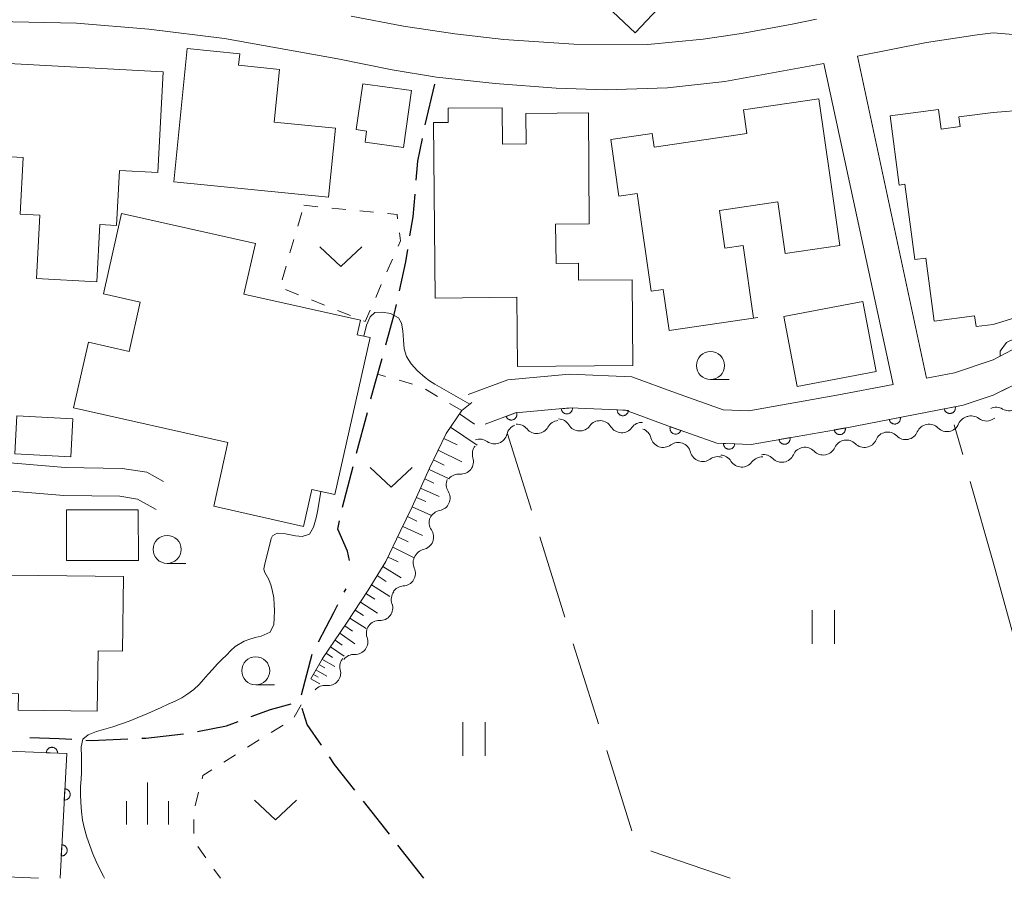
# Model space of a CAD drawing. Units: millimetres. Extents: x -70000 to -68000, y 36000 to 37500.
# Drawn here: x -68855 to -68767, y 36000 to 36077 of the extents above; entities that cross this region are included whole.
import ezdxf

# ---------------------------------------------------------------- set-up
doc = ezdxf.new("R2010")
doc.units = ezdxf.units.MM
for name, color, linetype, lineweight in [('210100_道路縁（街区線）', 7, 'Continuous', 15), ('210300_徒歩道', 7, 'Continuous', 30), ('300100_普通建物', 7, 'Continuous', 15), ('510200_一条河川、細流', 7, 'Continuous', 15), ('610111_人工斜面(上)', 7, 'Continuous', 9), ('610199_人工斜面(中)', 7, 'Continuous', 9), ('611000_被覆(直)', 7, 'Continuous', 20), ('630100_植生界', 7, 'Continuous', 9), ('630200_耕地界', 7, 'Continuous', 9), ('631100_田', 7, 'Continuous', 9), ('631300_畑', 7, 'Continuous', 9), ('633100_広葉樹林', 7, 'Continuous', 9), ('633400_荒地', 7, 'Continuous', 9), ('710200_等高線（主曲線）', 7, 'Continuous', 9)]:
    doc.layers.add(name, color=color, linetype=linetype, lineweight=lineweight)

msp = doc.modelspace()

# ---------------------------------------------------------------- linework, layer by layer
at = {"layer": '210100_道路縁（街区線）', "flags": 128}
for points in [[(-68784.04, 36076.71), (-68786.2, 36076.27), (-68790.72, 36075.44), (-68794.14, 36074.94), (-68799.09, 36074.47), (-68805.69, 36074.48), (-68811.94, 36074.9), (-68816.31, 36075.4), (-68820.89, 36076.09), (-68825.57, 36077)], [(-68783.37, 36072.77), (-68792.22, 36071.14), (-68797.33, 36070.6), (-68802.82, 36070.41), (-68807.29, 36070.55), (-68812.73, 36070.97), (-68817.95, 36071.55), (-68821.9, 36072.21), (-68826.76, 36073.17), (-68836.88, 36075), (-68843.62, 36075.84), (-68850.1, 36076.35), (-68858.63, 36076.55), (-68864, 36076.3), (-68868.49, 36075.83), (-68872.15, 36075.18), (-68882.73, 36064.17)], [(-68768.27, 36075.49), (-68769.69, 36075.33), (-68774.23, 36074.65), (-68780.39, 36073.41), (-68774.22, 36044.66)], [(-68768.27, 36046.31), (-68763.76, 36048.68), (-68757.71, 36050.75), (-68750.13, 36052.92), (-68744.21, 36054.39), (-68742.08, 36055.42), (-68742.03, 36056.74), (-68745.78, 36068.6), (-68747.36, 36074), (-68749.12, 36074.84), (-68757.55, 36074.83), (-68764.72, 36075.19), (-68768.27, 36075.5)], [(-68777.21, 36044.09), (-68783.37, 36072.77)], [(-68721.38, 36010.37), (-68726.24, 36024.62), (-68728.98, 36033.18), (-68731.05, 36039.34), (-68733.59, 36044.26), (-68736.87, 36048.43), (-68739.34, 36049.85), (-68739.98, 36051.58), (-68742.37, 36051.58), (-68755.16, 36048.27), (-68763.04, 36045.74), (-68768.27, 36043.13)], [(-68774.22, 36044.66), (-68771.71, 36045.14), (-68768.27, 36046.31)], [(-68815.14, 36043.19), (-68811.58, 36044.51), (-68806.1, 36045.01), (-68800.51, 36044.77), (-68796.61, 36043.34), (-68792.36, 36041.84), (-68790.07, 36041.75), (-68782.22, 36043.13), (-68777.21, 36044.09)], [(-68887.98, 36040.62), (-68857.11, 36037.18), (-68851.09, 36036.69), (-68846.02, 36036.61), (-68843.8, 36036.26), (-68842.32, 36035.43)], [(-68888.82, 36038.2), (-68857.35, 36034.69), (-68851.21, 36034.19), (-68846.23, 36034.12), (-68844.64, 36033.86), (-68842.97, 36032.93), (-68842.97, 36032.93)]]:
    msp.add_lwpolyline(points, dxfattribs=at)
at = {"layer": '210300_徒歩道'}
for p, q in [((-68818.98, 36067.28), (-68818.101, 36070.925)), ((-68825.083, 36037.97), (-68824.126, 36041.596)), ((-68826.36, 36033.136), (-68825.402, 36036.761)), ((-68826.188, 36025.553), (-68826.03, 36025.86)), ((-68830.009, 36016.376), (-68829.054, 36020.003)), ((-68822.166, 36003.934), (-68824.481, 36006.885)), ((-68819.08, 36000), (-68821.395, 36002.951))]:
    msp.add_line(p, q, dxfattribs=at)
at = {"layer": '210300_徒歩道', "flags": 128}
for points in [[(-68819.76, 36062.347), (-68819.61, 36064.03), (-68819.219, 36066.053)], [(-68820.323, 36057.382), (-68820.05, 36059.08), (-68819.87, 36061.102)], [(-68821.264, 36052.473), (-68820.7, 36055.04), (-68820.522, 36056.148)], [(-68822.486, 36047.627), (-68821.73, 36050.35), (-68821.532, 36051.252)], [(-68823.807, 36042.804), (-68823.43, 36044.23), (-68822.821, 36046.422)], [(-68825.72, 36028.37), (-68825.9, 36029.2), (-68826.75, 36031.17), (-68826.617, 36031.913)], [(-68828.5, 36021.12), (-68827.12, 36023.75), (-68826.762, 36024.443)], [(-68834.489, 36014.442), (-68832.77, 36015.07), (-68830.918, 36015.575)], [(-68828.223, 36011.886), (-68829.49, 36013.75), (-68829.941, 36015.177)], [(-68839.293, 36013.106), (-68836.71, 36013.63), (-68835.663, 36014.013)], [(-68844.253, 36012.506), (-68843.91, 36012.52), (-68840.524, 36012.894)], [(-68854.243, 36012.571), (-68851.64, 36012.48), (-68850.496, 36012.416)], [(-68849.248, 36012.346), (-68848.79, 36012.32), (-68845.502, 36012.455)], [(-68825.252, 36007.868), (-68827.05, 36010.16), (-68827.52, 36010.852)]]:
    msp.add_lwpolyline(points, dxfattribs=at)
at = {"layer": '300100_普通建物', "flags": 128}
for points in [[(-68801.12, 36085.67), (-68795.58, 36080.45), (-68800.23, 36075.51), (-68805.77, 36080.74), (-68801.12, 36085.67)], [(-68841.41, 36062.21), (-68840.22, 36074.11), (-68835.52, 36073.64), (-68835.62, 36072.61), (-68831.98, 36072.24), (-68832.45, 36067.53), (-68826.98, 36066.98), (-68827.6, 36060.83), (-68841.41, 36062.21)], [(-68861.14, 36073.02), (-68842.35, 36072.02), (-68842.82, 36063.02), (-68846.25, 36063.21), (-68846.51, 36058.31), (-68848.01, 36058.39), (-68848.28, 36053.28), (-68853.65, 36053.56), (-68853.35, 36059.22), (-68855.13, 36059.32), (-68854.86, 36064.38), (-68861.58, 36064.73), (-68861.14, 36073.02)], [(-68820.9, 36065.25), (-68824.33, 36065.73), (-68824.19, 36066.73), (-68825.12, 36066.86), (-68824.54, 36070.96), (-68820.18, 36070.35), (-68820.9, 36065.25)], [(-68797.2, 36048.93), (-68797.73, 36052.58), (-68798.79, 36052.43), (-68800.05, 36061.14), (-68801.67, 36060.91), (-68802.4, 36065.97), (-68798.72, 36066.5), (-68798.54, 36065.3), (-68790.25, 36066.5), (-68790.56, 36068.63), (-68783.83, 36069.6), (-68782.79, 36062.38), (-68782.8, 36062.38), (-68781.95, 36056.5), (-68786.84, 36055.8), (-68787.5, 36060.4), (-68792.71, 36059.65), (-68792.22, 36056.27), (-68790.58, 36056.5), (-68789.65, 36050.02), (-68789.28, 36050.07), (-68797.2, 36048.93)], [(-68818.21, 36067.49), (-68816.92, 36067.5), (-68816.93, 36068.76), (-68812.1, 36068.8), (-68812.07, 36065.57), (-68809.94, 36065.58), (-68809.97, 36068.3), (-68804.4, 36068.35), (-68804.32, 36058.44), (-68807.33, 36058.42), (-68807.29, 36054.9), (-68805.29, 36054.92), (-68805.27, 36053.41), (-68800.49, 36053.45), (-68800.42, 36045.79), (-68810.74, 36045.7), (-68810.79, 36051.89), (-68818.08, 36051.82), (-68818.21, 36067.49)], [(-68774.27, 36055.39), (-68775.26, 36055.26), (-68776.14, 36061.98), (-68776.65, 36061.91), (-68777.46, 36068.09), (-68773.15, 36068.65), (-68772.92, 36066.91), (-68771.22, 36067.13), (-68771.33, 36068), (-68768.27, 36068.4)], [(-68768.27, 36068.4), (-68762.38, 36068.87), (-68761.7, 36063.32), (-68766.51, 36062.47), (-68765.21, 36056.5), (-68760.92, 36057.58), (-68759.88, 36052.04), (-68768.27, 36049.47)], [(-68827.03, 36034.26), (-68829.09, 36034.72), (-68829.83, 36031.43), (-68837.84, 36033.23), (-68836.57, 36038.91), (-68850.35, 36042.01), (-68849.03, 36047.87), (-68845.39, 36047.05), (-68844.4, 36051.46), (-68847.67, 36052.19), (-68846.06, 36059.37), (-68834.12, 36056.69), (-68835.14, 36052.17), (-68824.74, 36049.84), (-68825.03, 36048.54), (-68823.88, 36048.28), (-68827.03, 36034.26)], [(-68768.27, 36049.47), (-68769.8, 36049.27), (-68769.93, 36050.24), (-68773.53, 36049.76), (-68774.27, 36055.39)], [(-68779.91, 36051.51), (-68778.72, 36045.26), (-68785.77, 36043.92), (-68786.96, 36050.17), (-68779.91, 36051.51)], [(-68855.59, 36037.91), (-68855.41, 36041.3), (-68850.42, 36041.03), (-68850.6, 36037.64), (-68855.59, 36037.91)], [(-68844.58, 36032.92), (-68844.56, 36028.39), (-68850.98, 36028.37), (-68850.99, 36032.9), (-68844.58, 36032.92)], [(-68845.88, 36026.94), (-68845.97, 36020.28), (-68848.15, 36020.31), (-68848.23, 36014.92), (-68855.3, 36015.02), (-68855.28, 36016.47), (-68856.39, 36016.49), (-68856.25, 36026.85), (-68856.01, 36027.08), (-68845.88, 36026.94)], [(-68858.43, 36000), (-68858.42, 36000.21), (-68853.47, 36000)]]:
    msp.add_lwpolyline(points, dxfattribs=at)
at = {"layer": '510200_一条河川、細流'}
for centre, start, end in [((-68766.853379, 36042.880404), 239.570476, 351.809692), ((-68768.867256, 36041.9625), 232.617697, 310.397882), ((-68808.998625, 36040.843607), 218.984768, 331.223985), ((-68805.178966, 36041.076811), 211.510024, 323.749241), ((-68801.432174, 36040.921715), 211.510024, 323.749241), ((-68772.396924, 36041.015331), 224.732619, 336.971835), ((-68812.77341, 36039.924471), 234.3262, 346.565416), ((-68797.722177, 36039.60923), 194.138803, 306.37802), ((-68779.762795, 36039.603257), 224.732619, 336.971835), ((-68776.079859, 36040.309294), 224.732619, 336.971835), ((-68783.441636, 36038.929161), 223.841504, 336.08072), ((-68815.7808, 36037.224377), 265.093767, 17.332984), ((-68794.192581, 36038.34256), 194.138803, 306.37802), ((-68790.709687, 36037.846398), 211.70353, 323.942747), ((-68787.135107, 36038.280487), 223.841504, 336.08072), ((-68817.875445, 36033.955023), 280.009625, 32.248841), ((-68819.345668, 36030.477184), 282.432655, 34.671872), ((-68820.966015, 36027.232749), 272.476442, 24.715658), ((-68822.991972, 36024.146017), 267.51846, 19.757676), ((-68825.215287, 36021.126187), 267.51846, 19.757676), ((-68827.637715, 36018.335171), 262.644427, 14.883643)]:
    msp.add_arc(centre, 1.129844, start, end, dxfattribs=at)
at = {"layer": '510200_一条河川、細流', "extrusion": (0, 0, -1)}
for centre, start, end in [((68767.997773, 36040.934104), 64.309916, 120.480277), ((68807.019153, 36039.757602), 28.725262, 84.895623), ((68807.104383, 36039.897622), 92.370367, 148.540729), ((68803.357592, 36039.742526), 36.200006, 92.370367), ((68803.357592, 36039.742526), 92.370367, 148.540729), ((68770.31864, 36040.133032), 22.977412, 79.147773), ((68770.238837, 36040.169043), 71.262695, 127.433056), ((68810.577149, 36039.400874), 13.383831, 69.554192), ((68810.754281, 36039.423963), 84.895623, 141.065984), ((68799.610801, 36039.587431), 36.200006, 92.370367), ((68799.911837, 36039.058679), 109.741589, 165.91195), ((68777.68451, 36038.720957), 79.147773, 135.318134), ((68774.001575, 36039.426994), 22.977412, 79.147773), ((68774.001575, 36039.426994), 79.147773, 135.318134), ((68814.09091, 36038.090919), 69.554192, 125.724553), ((68781.377325, 36038.014646), 23.868527, 80.038888), ((68781.367445, 36038.01492), 79.147773, 135.318134), ((68777.68451, 36038.720957), 22.977412, 79.147773), ((68813.625814, 36037.897988), 342.616264, 38.786625), ((68796.382241, 36037.792009), 53.571228, 109.741589), ((68796.382241, 36037.792009), 109.741589, 165.91195), ((68785.070795, 36037.365972), 23.868527, 80.038888), ((68785.070795, 36037.365972), 80.038888, 136.209249), ((68792.852645, 36036.52534), 53.571228, 109.741589), ((68792.631111, 36036.660713), 92.176862, 148.347223), ((68788.883817, 36036.518272), 36.006501, 92.176862), ((68788.764265, 36036.717298), 80.038888, 136.209249), ((68815.966459, 36035.160631), 327.700406, 23.870767), ((68815.974896, 36034.974922), 38.786625, 94.956986), ((68817.489359, 36031.762421), 325.277375, 21.447736), ((68817.483991, 36031.731404), 23.870767, 80.041128), ((68818.860555, 36028.272103), 21.447736, 77.618097), ((68818.915449, 36028.177683), 335.233589, 31.40395), ((68820.869456, 36024.977002), 31.40395, 87.574311), ((68820.867413, 36024.910194), 340.191571, 36.361932), ((68823.090727, 36021.890365), 340.191571, 36.361932), ((68823.090727, 36021.890365), 36.361932, 92.532293), ((68825.314042, 36018.870535), 36.361932, 92.532293), ((68825.45591, 36018.916072), 345.065604, 41.235965), ((68827.927766, 36016.096067), 41.235965, 97.406326)]:
    msp.add_arc(centre, 1.127969, start, end, dxfattribs=at)
at = {"layer": '610111_人工斜面(上)', "flags": 128}
msp.add_lwpolyline([(-68829.18, 36017.81), (-68828.14, 36019.63), (-68825.98, 36022.77), (-68824.07, 36025.72), (-68822.48, 36028.28), (-68821.19, 36030.96), (-68820.14, 36033.17), (-68818.57, 36036.62), (-68817.08, 36039.73), (-68815.71, 36041.77), (-68814.8, 36042.48)], dxfattribs=at)
at = {"layer": '610199_人工斜面(中)', "flags": 128}
for points in [[(-68815.91, 36041.47), (-68814.56, 36040.55)], [(-68816.71, 36040.28), (-68814.34, 36038.68)], [(-68817.3, 36039.27), (-68816.12, 36038.71)], [(-68817.81, 36038.22), (-68815.69, 36037.2)], [(-68818.22, 36037.36), (-68817.26, 36036.9)], [(-68818.62, 36036.5), (-68816.89, 36035.71)], [(-68819, 36035.67), (-68818.18, 36035.3)], [(-68819.37, 36034.85), (-68817.72, 36034.1)], [(-68819.75, 36034.02), (-68818.92, 36033.64)], [(-68820.13, 36033.18), (-68818.46, 36032.42)], [(-68820.55, 36032.31), (-68819.7, 36031.9)], [(-68820.96, 36031.43), (-68819.21, 36030.6)], [(-68821.41, 36030.49), (-68820.5, 36030.05)], [(-68821.86, 36029.56), (-68820, 36028.66)], [(-68822.28, 36028.69), (-68821.39, 36028.26)], [(-68822.75, 36027.85), (-68821.11, 36026.83)], [(-68823.26, 36027.03), (-68822.44, 36026.52)], [(-68823.77, 36026.2), (-68822.13, 36025.18)], [(-68824.26, 36025.44), (-68823.47, 36024.93)], [(-68824.75, 36024.67), (-68823.22, 36023.69)], [(-68825.68, 36023.24), (-68824.24, 36022.31)], [(-68825.21, 36023.96), (-68824.47, 36023.48)], [(-68826.13, 36022.55), (-68825.44, 36022.08)], [(-68826.59, 36021.88), (-68825.24, 36020.95)], [(-68827.43, 36020.67), (-68826.21, 36019.83)], [(-68827.01, 36021.27), (-68826.37, 36020.83)], [(-68827.8, 36020.12), (-68827.23, 36019.72)], [(-68828.45, 36019.09), (-68827.92, 36018.79)], [(-68828.18, 36019.57), (-68827.02, 36018.91)], [(-68828.95, 36018.21), (-68828.51, 36017.96)], [(-68828.72, 36018.61), (-68827.76, 36018.06)], [(-68829.18, 36017.81), (-68828.38, 36017.36)]]:
    msp.add_lwpolyline(points, dxfattribs=at)
at = {"layer": '611000_被覆(直)', "flags": 128}
for points in [[(-68768.27, 36043.13), (-68765.36, 36044.58), (-68763.04, 36045.74), (-68755.16, 36048.27), (-68747.73, 36050.2), (-68742.37, 36051.58), (-68739.98, 36051.58)], [(-68813.62, 36040.55), (-68810.91, 36041.56), (-68806.02, 36042), (-68801.1, 36041.8), (-68797.63, 36040.52), (-68792.93, 36038.86), (-68789.87, 36038.74), (-68781.67, 36040.18), (-68770.94, 36042.24), (-68768.27, 36043.14)], [(-68805.823, 36042.018), (-68806.819, 36041.928)], [(-68806.819, 36041.928), (-68806.813, 36041.884), (-68806.803, 36041.842), (-68806.79, 36041.801), (-68806.773, 36041.761), (-68806.753, 36041.722), (-68806.729, 36041.685), (-68806.703, 36041.65), (-68806.673, 36041.619), (-68806.641, 36041.589), (-68806.606, 36041.563), (-68806.57, 36041.539), (-68806.531, 36041.519), (-68806.49, 36041.503), (-68806.449, 36041.49), (-68806.406, 36041.48), (-68806.363, 36041.475), (-68806.32, 36041.473), (-68806.276, 36041.475), (-68806.232, 36041.481), (-68806.19, 36041.491), (-68806.149, 36041.503), (-68806.108, 36041.52), (-68806.07, 36041.541), (-68806.033, 36041.564), (-68805.998, 36041.59), (-68805.967, 36041.62), (-68805.936, 36041.652), (-68805.91, 36041.688), (-68805.887, 36041.724), (-68805.867, 36041.763), (-68805.851, 36041.803), (-68805.837, 36041.845), (-68805.828, 36041.888), (-68805.823, 36041.93), (-68805.821, 36041.974), (-68805.823, 36042.018)], [(-68800.826, 36041.789), (-68801.825, 36041.829)], [(-68801.825, 36041.829), (-68801.825, 36041.785), (-68801.821, 36041.742), (-68801.814, 36041.7), (-68801.802, 36041.657), (-68801.787, 36041.617), (-68801.769, 36041.577), (-68801.747, 36041.539), (-68801.721, 36041.504), (-68801.694, 36041.47), (-68801.662, 36041.44), (-68801.629, 36041.411), (-68801.593, 36041.387), (-68801.555, 36041.365), (-68801.516, 36041.347), (-68801.474, 36041.332), (-68801.433, 36041.321), (-68801.39, 36041.313), (-68801.346, 36041.31), (-68801.302, 36041.31), (-68801.259, 36041.314), (-68801.216, 36041.321), (-68801.174, 36041.333), (-68801.133, 36041.348), (-68801.094, 36041.366), (-68801.056, 36041.388), (-68801.021, 36041.413), (-68800.986, 36041.441), (-68800.956, 36041.473), (-68800.928, 36041.506), (-68800.903, 36041.542), (-68800.882, 36041.58), (-68800.863, 36041.619), (-68800.848, 36041.661), (-68800.838, 36041.702), (-68800.83, 36041.745), (-68800.826, 36041.789)], [(-68771.65, 36042.104), (-68772.632, 36041.915)], [(-68772.632, 36041.915), (-68772.622, 36041.872), (-68772.608, 36041.831), (-68772.591, 36041.792), (-68772.57, 36041.753), (-68772.546, 36041.717), (-68772.519, 36041.682), (-68772.489, 36041.65), (-68772.456, 36041.622), (-68772.422, 36041.595), (-68772.384, 36041.573), (-68772.345, 36041.553), (-68772.305, 36041.537), (-68772.263, 36041.525), (-68772.22, 36041.516), (-68772.176, 36041.511), (-68772.134, 36041.51), (-68772.09, 36041.512), (-68772.047, 36041.518), (-68772.004, 36041.529), (-68771.963, 36041.543), (-68771.923, 36041.559), (-68771.884, 36041.58), (-68771.848, 36041.604), (-68771.814, 36041.631), (-68771.782, 36041.661), (-68771.753, 36041.694), (-68771.726, 36041.729), (-68771.704, 36041.766), (-68771.684, 36041.805), (-68771.668, 36041.846), (-68771.656, 36041.888), (-68771.647, 36041.93), (-68771.642, 36041.974), (-68771.641, 36042.017), (-68771.643, 36042.06), (-68771.65, 36042.104)], [(-68810.809, 36041.598), (-68811.746, 36041.248)], [(-68811.746, 36041.248), (-68811.729, 36041.208), (-68811.708, 36041.17), (-68811.685, 36041.134), (-68811.658, 36041.099), (-68811.628, 36041.067), (-68811.596, 36041.038), (-68811.561, 36041.011), (-68811.524, 36040.989), (-68811.485, 36040.968), (-68811.444, 36040.952), (-68811.403, 36040.939), (-68811.36, 36040.93), (-68811.317, 36040.925), (-68811.274, 36040.923), (-68811.23, 36040.925), (-68811.187, 36040.932), (-68811.145, 36040.941), (-68811.103, 36040.955), (-68811.062, 36040.972), (-68811.024, 36040.992), (-68810.988, 36041.016), (-68810.953, 36041.042), (-68810.921, 36041.072), (-68810.892, 36041.105), (-68810.865, 36041.139), (-68810.843, 36041.176), (-68810.822, 36041.215), (-68810.806, 36041.256), (-68810.793, 36041.297), (-68810.784, 36041.34), (-68810.779, 36041.384), (-68810.777, 36041.427), (-68810.78, 36041.471), (-68810.786, 36041.513), (-68810.795, 36041.556), (-68810.809, 36041.598)], [(-68776.56, 36041.161), (-68777.542, 36040.972)], [(-68777.542, 36040.972), (-68777.532, 36040.93), (-68777.518, 36040.889), (-68777.501, 36040.849), (-68777.481, 36040.81), (-68777.456, 36040.774), (-68777.429, 36040.74), (-68777.4, 36040.708), (-68777.367, 36040.679), (-68777.332, 36040.652), (-68777.294, 36040.63), (-68777.256, 36040.61), (-68777.215, 36040.594), (-68777.173, 36040.582), (-68777.131, 36040.573), (-68777.087, 36040.568), (-68777.044, 36040.567), (-68777.001, 36040.569), (-68776.957, 36040.576), (-68776.914, 36040.586), (-68776.873, 36040.6), (-68776.833, 36040.617), (-68776.795, 36040.637), (-68776.759, 36040.662), (-68776.724, 36040.689), (-68776.692, 36040.718), (-68776.664, 36040.751), (-68776.637, 36040.786), (-68776.615, 36040.824), (-68776.594, 36040.862), (-68776.579, 36040.903), (-68776.567, 36040.945), (-68776.557, 36040.987), (-68776.553, 36041.031), (-68776.552, 36041.074), (-68776.554, 36041.117), (-68776.56, 36041.161)], [(-68797.087, 36040.328), (-68797.1, 36040.286), (-68797.109, 36040.244), (-68797.114, 36040.201), (-68797.116, 36040.157), (-68797.113, 36040.114), (-68797.107, 36040.07), (-68797.098, 36040.028), (-68797.084, 36039.987), (-68797.068, 36039.946), (-68797.046, 36039.908), (-68797.023, 36039.871), (-68796.996, 36039.837), (-68796.966, 36039.805), (-68796.934, 36039.776), (-68796.898, 36039.749), (-68796.862, 36039.727), (-68796.823, 36039.707), (-68796.782, 36039.69), (-68796.74, 36039.678), (-68796.698, 36039.669), (-68796.655, 36039.663), (-68796.611, 36039.662), (-68796.568, 36039.664), (-68796.524, 36039.67), (-68796.482, 36039.68), (-68796.441, 36039.694), (-68796.4, 36039.71), (-68796.362, 36039.732), (-68796.325, 36039.755), (-68796.291, 36039.782), (-68796.259, 36039.812), (-68796.23, 36039.844), (-68796.203, 36039.879), (-68796.181, 36039.916), (-68796.161, 36039.954), (-68796.144, 36039.995)], [(-68796.144, 36039.995), (-68797.087, 36040.328)], [(-68781.47, 36040.215), (-68782.455, 36040.042)], [(-68782.455, 36040.042), (-68782.445, 36039.999), (-68782.432, 36039.958), (-68782.416, 36039.918), (-68782.396, 36039.879), (-68782.372, 36039.842), (-68782.346, 36039.808), (-68782.317, 36039.775), (-68782.284, 36039.746), (-68782.25, 36039.719), (-68782.212, 36039.696), (-68782.174, 36039.675), (-68782.134, 36039.659), (-68782.092, 36039.646), (-68782.049, 36039.636), (-68782.006, 36039.631), (-68781.963, 36039.629), (-68781.92, 36039.631), (-68781.876, 36039.636), (-68781.833, 36039.646), (-68781.792, 36039.659), (-68781.752, 36039.675), (-68781.713, 36039.695), (-68781.676, 36039.719), (-68781.641, 36039.745), (-68781.609, 36039.774), (-68781.58, 36039.807), (-68781.552, 36039.841), (-68781.53, 36039.879), (-68781.509, 36039.917), (-68781.493, 36039.957), (-68781.48, 36039.999), (-68781.47, 36040.042), (-68781.464, 36040.085), (-68781.463, 36040.128), (-68781.464, 36040.171), (-68781.47, 36040.215)], [(-68786.395, 36039.35), (-68787.379, 36039.177)], [(-68787.379, 36039.177), (-68787.37, 36039.134), (-68787.357, 36039.093), (-68787.34, 36039.053), (-68787.32, 36039.014), (-68787.297, 36038.978), (-68787.27, 36038.943), (-68787.241, 36038.91), (-68787.209, 36038.881), (-68787.174, 36038.854), (-68787.137, 36038.831), (-68787.099, 36038.81), (-68787.058, 36038.794), (-68787.016, 36038.781), (-68786.974, 36038.771), (-68786.931, 36038.766), (-68786.888, 36038.764), (-68786.844, 36038.766), (-68786.801, 36038.771), (-68786.758, 36038.781), (-68786.716, 36038.794), (-68786.676, 36038.81), (-68786.637, 36038.831), (-68786.601, 36038.854), (-68786.566, 36038.881), (-68786.533, 36038.91), (-68786.505, 36038.942), (-68786.477, 36038.976), (-68786.454, 36039.014), (-68786.434, 36039.052), (-68786.417, 36039.093), (-68786.404, 36039.134), (-68786.395, 36039.177), (-68786.389, 36039.22), (-68786.387, 36039.263), (-68786.389, 36039.307), (-68786.395, 36039.35)], [(-68791.34, 36038.798), (-68792.339, 36038.837)], [(-68792.339, 36038.837), (-68792.339, 36038.793), (-68792.335, 36038.75), (-68792.328, 36038.707), (-68792.316, 36038.665), (-68792.301, 36038.624), (-68792.282, 36038.584), (-68792.261, 36038.547), (-68792.235, 36038.512), (-68792.207, 36038.477), (-68792.176, 36038.447), (-68792.143, 36038.419), (-68792.107, 36038.394), (-68792.068, 36038.373), (-68792.029, 36038.354), (-68791.988, 36038.34), (-68791.946, 36038.329), (-68791.903, 36038.321), (-68791.859, 36038.318), (-68791.815, 36038.318), (-68791.772, 36038.322), (-68791.73, 36038.33), (-68791.687, 36038.341), (-68791.647, 36038.356), (-68791.607, 36038.375), (-68791.569, 36038.396), (-68791.534, 36038.422), (-68791.5, 36038.45), (-68791.47, 36038.481), (-68791.441, 36038.514), (-68791.417, 36038.55), (-68791.395, 36038.589), (-68791.377, 36038.628), (-68791.362, 36038.669), (-68791.352, 36038.711), (-68791.344, 36038.754), (-68791.34, 36038.798)], [(-68851.56, 36000), (-68850.95, 36011.15), (-68859.16, 36011.46)], [(-68851.783, 36011.181), (-68851.783, 36011.225), (-68851.787, 36011.269), (-68851.795, 36011.311), (-68851.806, 36011.353), (-68851.822, 36011.394), (-68851.84, 36011.434), (-68851.862, 36011.472), (-68851.888, 36011.507), (-68851.915, 36011.541), (-68851.947, 36011.571), (-68851.98, 36011.599), (-68852.016, 36011.624), (-68852.054, 36011.645), (-68852.094, 36011.664), (-68852.135, 36011.678), (-68852.177, 36011.689), (-68852.22, 36011.696), (-68852.264, 36011.7), (-68852.308, 36011.7), (-68852.351, 36011.695), (-68852.393, 36011.688), (-68852.436, 36011.676), (-68852.476, 36011.661), (-68852.516, 36011.642), (-68852.554, 36011.621), (-68852.589, 36011.595), (-68852.623, 36011.567), (-68852.653, 36011.536), (-68852.681, 36011.503), (-68852.706, 36011.466), (-68852.727, 36011.428), (-68852.746, 36011.389), (-68852.76, 36011.347), (-68852.771, 36011.306), (-68852.778, 36011.263), (-68852.782, 36011.219)], [(-68852.782, 36011.219), (-68851.783, 36011.181)], [(-68851.123, 36007.988), (-68851.178, 36006.99)], [(-68851.178, 36006.99), (-68851.134, 36006.989), (-68851.09, 36006.993), (-68851.048, 36006.999), (-68851.005, 36007.01), (-68850.964, 36007.025), (-68850.924, 36007.043), (-68850.886, 36007.064), (-68850.851, 36007.089), (-68850.816, 36007.116), (-68850.785, 36007.147), (-68850.757, 36007.18), (-68850.732, 36007.216), (-68850.71, 36007.253), (-68850.69, 36007.292), (-68850.675, 36007.334), (-68850.664, 36007.375), (-68850.655, 36007.418), (-68850.651, 36007.461), (-68850.651, 36007.506), (-68850.654, 36007.549), (-68850.661, 36007.591), (-68850.672, 36007.634), (-68850.686, 36007.675), (-68850.704, 36007.715), (-68850.725, 36007.753), (-68850.75, 36007.788), (-68850.777, 36007.823), (-68850.809, 36007.854), (-68850.841, 36007.883), (-68850.877, 36007.907), (-68850.915, 36007.93), (-68850.954, 36007.949), (-68850.995, 36007.964), (-68851.037, 36007.975), (-68851.079, 36007.984), (-68851.123, 36007.988)], [(-68851.396, 36002.996), (-68851.451, 36001.997)], [(-68851.451, 36001.997), (-68851.407, 36001.997), (-68851.363, 36002), (-68851.321, 36002.007), (-68851.278, 36002.018), (-68851.237, 36002.032), (-68851.197, 36002.05), (-68851.159, 36002.071), (-68851.124, 36002.096), (-68851.089, 36002.123), (-68851.059, 36002.155), (-68851.03, 36002.187), (-68851.005, 36002.223), (-68850.983, 36002.261), (-68850.963, 36002.3), (-68850.948, 36002.341), (-68850.937, 36002.383), (-68850.929, 36002.425), (-68850.924, 36002.469), (-68850.924, 36002.513), (-68850.927, 36002.556), (-68850.934, 36002.599), (-68850.945, 36002.641), (-68850.96, 36002.682), (-68850.977, 36002.722), (-68850.998, 36002.76), (-68851.023, 36002.796), (-68851.051, 36002.83), (-68851.082, 36002.861), (-68851.114, 36002.89), (-68851.15, 36002.915), (-68851.188, 36002.937), (-68851.227, 36002.956), (-68851.268, 36002.971), (-68851.31, 36002.983), (-68851.352, 36002.991), (-68851.396, 36002.996)]]:
    msp.add_lwpolyline(points, dxfattribs=at)
at = {"layer": '630100_植生界'}
for p, q in [((-68829.79, 36060.1), (-68828.546, 36059.977)), ((-68830.332, 36058.251), (-68829.981, 36059.45)), ((-68827.302, 36059.855), (-68826.058, 36059.732)), ((-68824.814, 36059.609), (-68823.57, 36059.486)), ((-68831.036, 36055.852), (-68830.684, 36057.051)), ((-68821.878, 36055.303), (-68822.379, 36054.158)), ((-68831.74, 36053.453), (-68831.388, 36054.652)), ((-68830.279, 36052.107), (-68831.44, 36052.571)), ((-68822.881, 36053.013), (-68823.383, 36051.868)), ((-68827.957, 36051.181), (-68829.118, 36051.644)), ((-68825.635, 36050.255), (-68826.796, 36050.718)), ((-68822.496, 36044.819), (-68823.21, 36045.02)), ((-68820.089, 36044.141), (-68821.292, 36044.48)), ((-68817.864, 36043.039), (-68818.941, 36043.674)), ((-68815.71, 36041.77), (-68816.787, 36042.405)), ((-68830.04, 36015.48), (-68830.652, 36014.39)), ((-68831.638, 36013.665), (-68832.713, 36013.027)), ((-68833.776, 36012.371), (-68834.832, 36011.702)), ((-68835.889, 36011.033), (-68836.945, 36010.365)), ((-68839.187, 36007.685), (-68839.498, 36006.474)), ((-68839.616, 36005.238), (-68839.625, 36003.988)), ((-68839.266, 36002.854), (-68838.545, 36001.833)), ((-68837.823, 36000.812), (-68837.25, 36000))]:
    msp.add_line(p, q, dxfattribs=at)
at = {"layer": '630100_植生界', "flags": 128}
for points in [[(-68822.326, 36059.364), (-68821.48, 36059.28), (-68821.426, 36058.884)], [(-68821.256, 36057.646), (-68821.16, 36056.94), (-68821.376, 36056.447)], [(-68823.885, 36050.723), (-68824.32, 36049.73), (-68824.474, 36049.791)], [(-68838.001, 36009.696), (-68838.8, 36009.19), (-68838.876, 36008.895)]]:
    msp.add_lwpolyline(points, dxfattribs=at)
at = {"layer": '630200_耕地界'}
for p, q in [((-68770.989, 36037.843), (-68771.74, 36040.5)), ((-68809.487, 36032.872), (-68811.62, 36039.68)), ((-68768.27, 36028.22), (-68770.309, 36035.437)), ((-68806.498, 36023.329), (-68808.74, 36030.486)), ((-68768.27, 36028.22), (-68766.272, 36020.991)), ((-68803.508, 36013.786), (-68805.75, 36020.943)), ((-68800.519, 36004.244), (-68802.761, 36011.401))]:
    msp.add_line(p, q, dxfattribs=at)
at = {"layer": '630200_耕地界', "flags": 128}
msp.add_lwpolyline([(-68791.74, 36000), (-68798.72, 36002.38), (-68798.812, 36002.465)], dxfattribs=at)
at = {"layer": '631100_田'}
for p, q in [((-68784.42, 36020.94), (-68784.42, 36023.94)), ((-68782.42, 36020.94), (-68782.42, 36023.94)), ((-68815.62, 36010.93), (-68815.62, 36013.93)), ((-68813.62, 36010.93), (-68813.62, 36013.93))]:
    msp.add_line(p, q, dxfattribs=at)
at = {"layer": '631300_畑', "flags": 128}
for points in [[(-68828.365, 36056.395), (-68826.49, 36054.645), (-68824.615, 36056.395)], [(-68823.885, 36036.685), (-68822.01, 36034.935), (-68820.135, 36036.685)], [(-68834.205, 36006.975), (-68832.33, 36005.225), (-68830.455, 36006.975)]]:
    msp.add_lwpolyline(points, dxfattribs=at)
at = {"layer": '633100_広葉樹林'}
for p, q in [((-68793.5, 36044.54), (-68791.833, 36044.54)), ((-68842, 36028.12), (-68840.333, 36028.12)), ((-68834.09, 36017.28), (-68832.423, 36017.28))]:
    msp.add_line(p, q, dxfattribs=at)
for centre in [(-68793.5, 36045.79), (-68842, 36029.37), (-68834.09, 36018.53)]:
    msp.add_circle(centre, 1.249875, dxfattribs=at)
at = {"layer": '633400_荒地'}
for p, q in [((-68843.74, 36004.795), (-68843.74, 36008.545)), ((-68845.614, 36004.795), (-68845.614, 36006.895)), ((-68841.864, 36004.795), (-68841.864, 36006.895))]:
    msp.add_line(p, q, dxfattribs=at)
at = {"layer": '710200_等高線（主曲線）', "flags": 128}
for points in [[(-68742.97, 36059.66), (-68743.58, 36059.1), (-68742.99, 36056.37), (-68743.92, 36055.18), (-68746.38, 36054.59), (-68749.27, 36053.99), (-68764.28, 36049.2), (-68767.08, 36047.85), (-68767.64, 36047.06), (-68767.65, 36046.62)], [(-68814.97, 36042.35), (-68818.1, 36044.12), (-68818.57, 36044.42), (-68818.98, 36044.72), (-68819.65, 36045.33), (-68820.21, 36045.94), (-68820.62, 36046.6), (-68820.83, 36047.28), (-68820.9, 36048.07), (-68820.95, 36048.9), (-68821.08, 36049.56), (-68821.36, 36050.04), (-68822.05, 36050.45), (-68822.8, 36050.55), (-68823.47, 36050.53), (-68823.87, 36050.13), (-68824.19, 36049.39), (-68824.44, 36048.41)], [(-68847.59, 36000), (-68847.69, 36000.18), (-68848.02, 36000.81), (-68848.32, 36001.49), (-68848.62, 36002.18), (-68848.9, 36002.94), (-68849.17, 36003.68), (-68849.38, 36004.41), (-68849.54, 36005.19), (-68849.64, 36005.98), (-68849.69, 36006.76), (-68849.72, 36007.5), (-68849.73, 36008.2), (-68849.68, 36008.85), (-68849.64, 36009.48), (-68849.63, 36010.11), (-68849.64, 36010.82), (-68849.66, 36011.74), (-68849.53, 36012.43), (-68849.04, 36012.81), (-68848.29, 36013.11), (-68846.84, 36013.52), (-68845.39, 36014.03), (-68844.67, 36014.32), (-68843.66, 36014.76), (-68842.53, 36015.26), (-68841.91, 36015.54), (-68841.29, 36015.82), (-68840.7, 36016.12), (-68840.14, 36016.47), (-68839.61, 36016.86), (-68839.15, 36017.3), (-68838.74, 36017.76), (-68838.34, 36018.22), (-68837.93, 36018.68), (-68837.54, 36019.12), (-68837.11, 36019.54), (-68836.71, 36019.94), (-68836.32, 36020.33), (-68835.92, 36020.69), (-68835.11, 36021.19), (-68834.63, 36021.36), (-68834.13, 36021.5), (-68833.61, 36021.62), (-68832.81, 36021.97), (-68832.49, 36022.67), (-68832.45, 36023.24), (-68832.42, 36023.88), (-68832.44, 36024.44), (-68832.49, 36025.04), (-68832.6, 36025.6), (-68832.72, 36026.12), (-68832.93, 36026.69), (-68833.16, 36027.11), (-68833.3, 36027.37), (-68833.36, 36027.65), (-68833.32, 36027.92), (-68832.7, 36030.35), (-68832.59, 36030.59), (-68832.18, 36030.82), (-68831.42, 36030.75), (-68830.54, 36030.57), (-68829.94, 36030.53), (-68829.3, 36030.74), (-68828.93, 36031.37), (-68828.7, 36032.19), (-68828.58, 36032.77), (-68828.47, 36033.43), (-68828.27, 36034.54)]]:
    msp.add_lwpolyline(points, dxfattribs=at)

doc.saveas('drawing.dxf')
